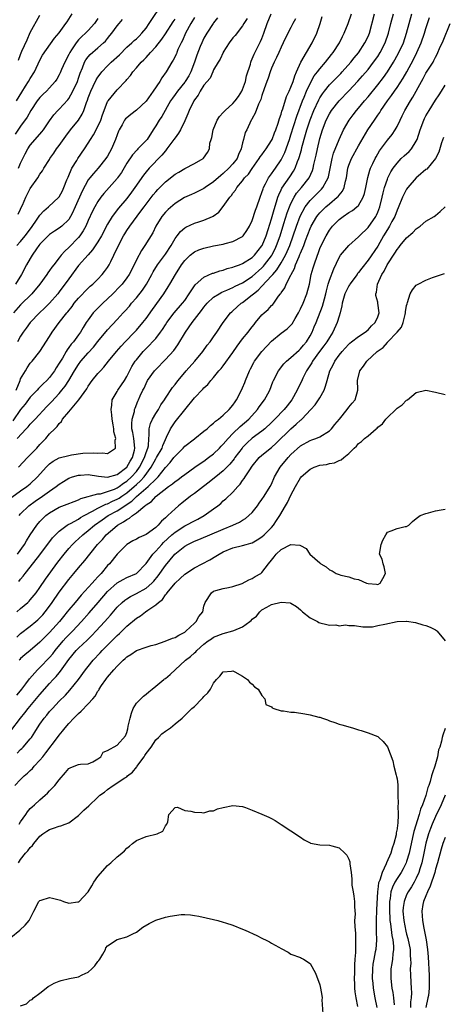
# Model space of a CAD drawing. Units: inches. Extents: x 2607000 to 2610000, y 1509000 to 1512000.
# Drawn here: x 2608459 to 2608547, y 1509530 to 1509734 of the extents above; entities that cross this region are included whole.
import ezdxf

# ---------------------------------------------------------------- set-up
doc = ezdxf.new("R2010")
doc.units = ezdxf.units.IN
doc.header["$MEASUREMENT"] = 0
doc.layers.add('LD26071509_2ft', color=120, linetype='Continuous')

msp = doc.modelspace()

# ---------------------------------------------------------------- linework, layer by layer
at = {"layer": 'LD26071509_2ft'}
for points, elevation in [([(2608458.51, 1509693.49), (2608459, 1509694.54), (2608459.13, 1509694.87), (2608459.37, 1509695.37), (2608460.07, 1509697), (2608461, 1509698.8), (2608462.54, 1509701), (2608463, 1509701.75), (2608463.53, 1509702.47), (2608463.82, 1509703), (2608465, 1509704.85), (2608465.08, 1509705), (2608465.87, 1509706.13), (2608466.44, 1509707), (2608467, 1509707.72), (2608468.36, 1509709.64), (2608469.36, 1509711), (2608471, 1509713), (2608471.78, 1509714.22), (2608472.13, 1509715), (2608472.63, 1509716.63), (2608472.85, 1509717.15), (2608473, 1509717.61), (2608473.52, 1509719), (2608474.04, 1509720.04), (2608474.66, 1509721.34), (2608475, 1509721.91), (2608475.46, 1509722.54), (2608475.83, 1509723), (2608477, 1509724.23), (2608477.78, 1509725), (2608479.46, 1509726.54), (2608481, 1509728.12), (2608482.03, 1509729), (2608482.53, 1509729.47), (2608483, 1509729.86), (2608483.58, 1509730.42), (2608484.15, 1509731), (2608485, 1509732.06), (2608485.66, 1509733), (2608488.58, 1509737.42)], 8016), ([(2608457.2, 1509634.8), (2608459, 1509636.12), (2608460.32, 1509637), (2608461, 1509637.56), (2608462.53, 1509639), (2608464.29, 1509641), (2608464.64, 1509641.36), (2608465, 1509641.7), (2608465.74, 1509642.26), (2608467, 1509642.95), (2608469, 1509643.47), (2608469.57, 1509643.57), (2608471.92, 1509643.92), (2608474.02, 1509644.02), (2608475, 1509643.9), (2608476, 1509644), (2608477, 1509643.84), (2608478.65, 1509645), (2608478.61, 1509646.61), (2608478.75, 1509647), (2608478.33, 1509648.33), (2608478.32, 1509649), (2608478.2, 1509649.8), (2608477.95, 1509651), (2608477.88, 1509651.88), (2608477.73, 1509653), (2608477.89, 1509653.89), (2608477.98, 1509655), (2608479, 1509656.71), (2608479.16, 1509657), (2608479.93, 1509658.07), (2608480.51, 1509659), (2608481, 1509659.84), (2608482.07, 1509661.93), (2608482.77, 1509663), (2608483, 1509663.31), (2608484.38, 1509665), (2608485, 1509665.64), (2608485.69, 1509666.31), (2608486.34, 1509667), (2608487, 1509667.74), (2608487.99, 1509669), (2608488.41, 1509669.59), (2608489, 1509670.56), (2608489.29, 1509671), (2608490.8, 1509673), (2608492.57, 1509675), (2608493, 1509675.59), (2608493.95, 1509677), (2608495.15, 1509678.85), (2608497, 1509680.44), (2608498.78, 1509681.22), (2608499, 1509681.28), (2608500.27, 1509681.73), (2608501, 1509681.89), (2608501.81, 1509682.19), (2608503, 1509682.49), (2608503.35, 1509682.65), (2608504.34, 1509683), (2608505, 1509683.26), (2608507, 1509684.51), (2608507.5, 1509685), (2608509, 1509686.89), (2608509.06, 1509687), (2608509.86, 1509689), (2608510.3, 1509690.3), (2608511, 1509692.55), (2608511.52, 1509694.48), (2608512.06, 1509696.06), (2608512.33, 1509697), (2608512.5, 1509697.5), (2608513, 1509698.5), (2608513.15, 1509698.85), (2608514.77, 1509701.23), (2608515.57, 1509702.43), (2608515.86, 1509703), (2608516.38, 1509704.38), (2608516.65, 1509705), (2608516.74, 1509705.26), (2608517.19, 1509706.81), (2608517.3, 1509707.3), (2608518.04, 1509710.04), (2608518.32, 1509711), (2608518.97, 1509713.03), (2608519.76, 1509715), (2608520.78, 1509717.22), (2608521, 1509717.6), (2608521.54, 1509718.46), (2608521.95, 1509719), (2608523, 1509720.3), (2608525.33, 1509722.67), (2608525.64, 1509723), (2608527.41, 1509725), (2608528.11, 1509725.89), (2608529, 1509726.96), (2608530.36, 1509729), (2608531, 1509730.34), (2608531.27, 1509731), (2608532.35, 1509735)], 7998), ([(2608499.82, 1509734.18), (2608499, 1509733.19), (2608498.87, 1509733), (2608497.58, 1509731), (2608497.36, 1509730.64), (2608497, 1509729.99), (2608496.52, 1509729), (2608496.23, 1509728.23), (2608495.51, 1509726.49), (2608495.06, 1509725), (2608494.29, 1509723), (2608493.83, 1509722.17), (2608493.12, 1509721), (2608493, 1509720.83), (2608491.49, 1509719), (2608491, 1509718.29), (2608490.45, 1509717.55), (2608490.09, 1509717), (2608488.23, 1509713.77), (2608487.72, 1509713), (2608487, 1509711.78), (2608486.48, 1509711), (2608485.21, 1509709), (2608485, 1509708.74), (2608483.31, 1509707), (2608483.14, 1509706.86), (2608482.18, 1509705.82), (2608481, 1509704.04), (2608479.88, 1509702.12), (2608479.11, 1509701), (2608479, 1509700.85), (2608476.23, 1509697.77), (2608475.65, 1509697), (2608475, 1509696.09), (2608474.35, 1509695), (2608473.89, 1509694.11), (2608473, 1509692.19), (2608472.49, 1509691), (2608471.98, 1509690.02), (2608471.28, 1509689), (2608471, 1509688.65), (2608469, 1509686.59), (2608468.15, 1509685.85), (2608467.42, 1509685), (2608467, 1509684.44), (2608465.88, 1509683), (2608465.49, 1509682.51), (2608465, 1509681.79), (2608464.66, 1509681.34), (2608464.44, 1509681), (2608463.01, 1509679), (2608461.31, 1509677), (2608459, 1509674.67), (2608457.49, 1509673)], 8010), ([(2608495, 1509734.3), (2608494.26, 1509733), (2608493.18, 1509731), (2608492.52, 1509729.48), (2608492.26, 1509729), (2608491.6, 1509727.6), (2608491.36, 1509727), (2608491.27, 1509726.73), (2608490.61, 1509725.39), (2608490.33, 1509725), (2608489.13, 1509723), (2608488.25, 1509721.75), (2608487.86, 1509721), (2608486.5, 1509719), (2608485, 1509716.92), (2608483, 1509715.05), (2608481.82, 1509714.18), (2608481, 1509713.49), (2608480.74, 1509713.26), (2608480.56, 1509713), (2608480.04, 1509712.04), (2608479.42, 1509711), (2608479.29, 1509710.71), (2608479, 1509709.93), (2608478.68, 1509709), (2608477.8, 1509707), (2608477, 1509705.54), (2608476.67, 1509705), (2608475.08, 1509703), (2608474.08, 1509701.92), (2608473.31, 1509701), (2608473, 1509700.58), (2608471.73, 1509698.27), (2608470.31, 1509695), (2608469.66, 1509693.66), (2608469.36, 1509693), (2608469, 1509692.39), (2608467.55, 1509691), (2608467, 1509690.57), (2608466.04, 1509689.96), (2608465, 1509689.27), (2608463, 1509687.27), (2608462.79, 1509687), (2608462.31, 1509686.31), (2608461.42, 1509685), (2608461, 1509684.3), (2608460.25, 1509683), (2608459.19, 1509681), (2608457.96, 1509679)], 8012), ([(2608458.07, 1509657), (2608458.88, 1509659), (2608459, 1509659.35), (2608460, 1509661), (2608460.37, 1509661.63), (2608461, 1509662.57), (2608461.37, 1509663), (2608462.99, 1509665.01), (2608465, 1509668.12), (2608465.53, 1509669), (2608466.99, 1509671), (2608468.57, 1509673), (2608468.77, 1509673.23), (2608469.65, 1509674.35), (2608470.13, 1509675), (2608471, 1509676.08), (2608473, 1509678.14), (2608473.44, 1509678.56), (2608473.94, 1509679), (2608475, 1509680.04), (2608475.9, 1509681), (2608476.4, 1509681.6), (2608477, 1509682.42), (2608477.36, 1509683), (2608477.69, 1509683.69), (2608478.35, 1509685), (2608479.28, 1509687), (2608480.33, 1509689), (2608480.58, 1509689.42), (2608481, 1509690.07), (2608481.63, 1509691), (2608483.92, 1509694.08), (2608484.57, 1509695), (2608486.5, 1509697.5), (2608487, 1509698.11), (2608487.42, 1509698.58), (2608489, 1509700.19), (2608491, 1509701.77), (2608491.78, 1509702.22), (2608493, 1509702.96), (2608495, 1509704), (2608496.84, 1509705), (2608496.93, 1509705.07), (2608497.72, 1509706.28), (2608498.12, 1509707), (2608498.24, 1509708.24), (2608498.46, 1509709), (2608498.6, 1509709.4), (2608498.88, 1509711), (2608499.75, 1509713), (2608500.23, 1509713.77), (2608501, 1509714.55), (2608501.38, 1509715), (2608503, 1509716.44), (2608503.48, 1509717), (2608504.14, 1509717.86), (2608504.85, 1509719), (2608505, 1509719.34), (2608505.59, 1509721), (2608505.84, 1509722.16), (2608506.62, 1509724.62), (2608506.7, 1509725), (2608506.76, 1509725.24), (2608507, 1509725.69), (2608507.37, 1509726.63), (2608508.73, 1509729.27), (2608509, 1509729.93), (2608509.4, 1509731), (2608510.07, 1509733), (2608510.93, 1509735)], 8006), ([(2608458.13, 1509717), (2608459.22, 1509718.78), (2608460.03, 1509720.03), (2608460.64, 1509721), (2608461, 1509721.65), (2608461.86, 1509723), (2608463, 1509725.4), (2608463.55, 1509726.45), (2608466.04, 1509729.96), (2608467, 1509731.07), (2608468.38, 1509733), (2608468.62, 1509733.38), (2608469.7, 1509735)], 8022), ([(2608458.26, 1509647), (2608460.13, 1509649), (2608460.58, 1509649.42), (2608461, 1509649.92), (2608461.53, 1509650.47), (2608461.99, 1509651), (2608464.41, 1509653.59), (2608465.42, 1509654.58), (2608467, 1509656.31), (2608467.57, 1509657), (2608468.21, 1509657.79), (2608468.99, 1509659), (2608470.18, 1509661), (2608471, 1509662.32), (2608471.49, 1509663), (2608473, 1509664.76), (2608474.07, 1509665.93), (2608475, 1509667.09), (2608477, 1509669.51), (2608479, 1509671.65), (2608480.23, 1509673), (2608480.61, 1509673.39), (2608481.56, 1509674.44), (2608482.01, 1509675), (2608483, 1509676.14), (2608484.25, 1509677.75), (2608485.09, 1509679), (2608486.21, 1509681), (2608486.48, 1509681.52), (2608487.38, 1509683), (2608489, 1509685.22), (2608490.17, 1509687), (2608491, 1509688.41), (2608491.46, 1509689), (2608492.11, 1509689.89), (2608493, 1509690.62), (2608493.23, 1509690.77), (2608495, 1509691.59), (2608495.91, 1509691.91), (2608497, 1509692.25), (2608498.76, 1509693), (2608498.92, 1509693.08), (2608500.07, 1509693.93), (2608501, 1509695.06), (2608502.35, 1509697), (2608502.67, 1509697.33), (2608503, 1509697.84), (2608503.51, 1509698.49), (2608503.8, 1509699), (2608505, 1509700.4), (2608505.42, 1509701), (2608506.19, 1509701.81), (2608507, 1509702.99), (2608508.45, 1509705), (2608508.65, 1509705.35), (2608509, 1509705.81), (2608509.49, 1509706.51), (2608509.85, 1509707), (2608511, 1509708.79), (2608511.1, 1509709), (2608511.62, 1509710.38), (2608511.87, 1509711), (2608512.37, 1509712.37), (2608512.65, 1509713.35), (2608513, 1509714.25), (2608513.16, 1509714.84), (2608513.34, 1509715.34), (2608514.11, 1509717.89), (2608514.64, 1509719), (2608515, 1509719.79), (2608515.47, 1509721), (2608515.81, 1509722.19), (2608516.19, 1509723), (2608517.07, 1509725), (2608518.21, 1509727), (2608519.43, 1509729), (2608520.4, 1509731), (2608521.09, 1509733), (2608521.51, 1509734.49)], 8002), ([(2608458.35, 1509623), (2608459.78, 1509625), (2608460.23, 1509625.77), (2608461, 1509627.01), (2608462.34, 1509629), (2608463, 1509629.78), (2608463.59, 1509630.41), (2608464.24, 1509631), (2608465, 1509631.58), (2608467, 1509632.72), (2608468.66, 1509633.34), (2608470.08, 1509633.92), (2608471, 1509634.23), (2608471.5, 1509634.5), (2608475, 1509635.48), (2608475.52, 1509635.52), (2608477, 1509635.95), (2608478.48, 1509636.48), (2608479, 1509636.71), (2608479.43, 1509637), (2608480.31, 1509637.69), (2608481, 1509638.12), (2608481.97, 1509639), (2608483, 1509640.16), (2608483.63, 1509641), (2608484.66, 1509643), (2608485, 1509644.06), (2608485.36, 1509645), (2608485.47, 1509645.47), (2608485.58, 1509647), (2608485.67, 1509647.67), (2608485.64, 1509649), (2608485.94, 1509650.06), (2608486.33, 1509651), (2608487, 1509652.16), (2608487.55, 1509653), (2608488.07, 1509653.93), (2608488.8, 1509655), (2608489, 1509655.34), (2608490.48, 1509657.52), (2608491, 1509658.16), (2608491.35, 1509658.65), (2608491.63, 1509659), (2608493.34, 1509661), (2608495.12, 1509663), (2608496.73, 1509665), (2608497.67, 1509666.33), (2608498.27, 1509667), (2608499, 1509668.03), (2608499.65, 1509669), (2608500.94, 1509671), (2608502.49, 1509673), (2608502.75, 1509673.25), (2608503, 1509673.44), (2608504.72, 1509675), (2608505, 1509675.18), (2608507, 1509676.75), (2608507.27, 1509677), (2608508.24, 1509677.76), (2608509, 1509678.53), (2608511, 1509680.69), (2608511.26, 1509681), (2608512.08, 1509681.92), (2608513, 1509683.38), (2608513.91, 1509685), (2608514.26, 1509685.74), (2608514.77, 1509687), (2608515.49, 1509689), (2608516.17, 1509691), (2608516.93, 1509693.07), (2608517.98, 1509695), (2608519, 1509696.3), (2608521, 1509698.31), (2608521.36, 1509698.64), (2608521.66, 1509699), (2608522.37, 1509700.37), (2608522.74, 1509701), (2608522.8, 1509701.2), (2608523.56, 1509705), (2608523.86, 1509706.14), (2608525, 1509709), (2608525.91, 1509711), (2608527.09, 1509713), (2608527.9, 1509714.1), (2608528.61, 1509715), (2608529, 1509715.45), (2608530.27, 1509717), (2608531, 1509717.84), (2608533, 1509720.29), (2608534.18, 1509721.82), (2608535, 1509723), (2608536.25, 1509725), (2608536.53, 1509725.47), (2608537.37, 1509727), (2608538.31, 1509729), (2608538.99, 1509731), (2608539.51, 1509733), (2608540.05, 1509735)], 7994), ([(2608458.54, 1509641), (2608460.42, 1509643), (2608462.33, 1509645), (2608463, 1509645.75), (2608464.25, 1509647), (2608465, 1509647.91), (2608466.08, 1509649), (2608466.57, 1509649.43), (2608467, 1509650.11), (2608467.48, 1509650.52), (2608467.7, 1509651), (2608469, 1509652.49), (2608471.03, 1509654.97), (2608472.7, 1509657.3), (2608473, 1509657.82), (2608473.86, 1509659), (2608475, 1509660.46), (2608475.52, 1509661), (2608476.27, 1509661.73), (2608477.24, 1509663), (2608478.86, 1509665), (2608479.86, 1509666.14), (2608480.65, 1509667), (2608482.6, 1509669), (2608483, 1509669.44), (2608484.36, 1509671), (2608485, 1509671.83), (2608486.3, 1509673.7), (2608488.69, 1509677), (2608489.59, 1509678.41), (2608489.94, 1509679), (2608491.07, 1509681), (2608492.37, 1509683), (2608493, 1509683.89), (2608494.15, 1509685), (2608495, 1509685.7), (2608495.9, 1509686.1), (2608497, 1509686.47), (2608499, 1509686.9), (2608501, 1509687.28), (2608501.41, 1509687.41), (2608503, 1509687.83), (2608505, 1509688.89), (2608505.1, 1509689), (2608505.89, 1509690.11), (2608506.41, 1509691), (2608507, 1509692.2), (2608507.69, 1509694.31), (2608507.94, 1509695), (2608508.62, 1509697), (2608509, 1509697.96), (2608509.24, 1509698.76), (2608509.34, 1509699), (2608509.77, 1509699.77), (2608510.4, 1509701), (2608511, 1509701.83), (2608511.47, 1509702.53), (2608511.83, 1509703), (2608513, 1509704.78), (2608513.12, 1509705), (2608513.72, 1509706.28), (2608514.7, 1509709), (2608515, 1509709.91), (2608516.22, 1509713.78), (2608517.41, 1509717), (2608517.73, 1509717.73), (2608518.25, 1509719), (2608519, 1509720.58), (2608519.86, 1509722.14), (2608520.53, 1509723), (2608521, 1509723.65), (2608522.2, 1509725), (2608523.42, 1509726.58), (2608523.77, 1509727), (2608525.06, 1509729), (2608525.69, 1509730.31), (2608526.07, 1509731), (2608526.88, 1509733), (2608527.59, 1509735)], 8000), ([(2608458.55, 1509725.45), (2608459, 1509726.62), (2608459.27, 1509727.27), (2608460.37, 1509729.63), (2608461, 1509731.13), (2608463, 1509734.78)], 8024), ([(2608458.66, 1509617.34), (2608459, 1509617.79), (2608459.55, 1509618.45), (2608459.96, 1509619), (2608461, 1509620.3), (2608463, 1509622.86), (2608465.63, 1509626.37), (2608466.23, 1509627), (2608467, 1509627.76), (2608468.68, 1509629), (2608468.87, 1509629.13), (2608469.35, 1509629.35), (2608471, 1509630.27), (2608471.43, 1509630.57), (2608472.2, 1509631), (2608473.89, 1509631.89), (2608475, 1509632.53), (2608476.64, 1509633.36), (2608477, 1509633.46), (2608478.03, 1509633.97), (2608479, 1509634.38), (2608479.39, 1509634.61), (2608479.94, 1509635), (2608481, 1509635.72), (2608482.5, 1509637), (2608483, 1509637.45), (2608483.83, 1509638.17), (2608484.6, 1509639), (2608486.04, 1509641), (2608487, 1509642.75), (2608487.17, 1509643), (2608488.31, 1509645), (2608488.45, 1509645.55), (2608489, 1509646.78), (2608489.26, 1509647.26), (2608490.06, 1509649), (2608491, 1509650.41), (2608495, 1509655.4), (2608496.78, 1509657.22), (2608497, 1509657.49), (2608497.8, 1509658.2), (2608498.44, 1509659), (2608499, 1509659.65), (2608500.08, 1509661), (2608500.53, 1509661.47), (2608501, 1509662.06), (2608503, 1509664.77), (2608503.89, 1509666.11), (2608505, 1509667.61), (2608506.15, 1509669), (2608506.5, 1509669.5), (2608507, 1509670.13), (2608507.37, 1509670.63), (2608507.7, 1509671), (2608509, 1509672.6), (2608509.44, 1509673), (2608510.3, 1509673.7), (2608511, 1509674.52), (2608511.25, 1509674.75), (2608511.48, 1509675), (2608512.46, 1509676.46), (2608512.87, 1509677), (2608512.94, 1509677.06), (2608513, 1509677.19), (2608513.76, 1509678.24), (2608514.04, 1509679), (2608515, 1509680.85), (2608515.06, 1509681), (2608515.77, 1509682.23), (2608515.99, 1509683), (2608516.69, 1509684.69), (2608516.89, 1509685.11), (2608517, 1509685.41), (2608517.67, 1509687), (2608518.04, 1509688.04), (2608519, 1509690.52), (2608519.22, 1509691), (2608520.39, 1509693), (2608520.64, 1509693.36), (2608521, 1509693.76), (2608521.61, 1509694.39), (2608522.26, 1509695), (2608523, 1509695.65), (2608524.63, 1509697), (2608524.82, 1509697.18), (2608525, 1509697.45), (2608525.72, 1509698.28), (2608526.08, 1509699), (2608526.33, 1509700.33), (2608526.52, 1509701), (2608526.79, 1509703), (2608527, 1509703.63), (2608527.55, 1509705), (2608529, 1509707.63), (2608530.98, 1509711), (2608532.3, 1509713), (2608532.6, 1509713.4), (2608533, 1509714.01), (2608533.41, 1509714.59), (2608533.64, 1509715), (2608535.02, 1509717), (2608535.88, 1509718.12), (2608536.46, 1509719), (2608537, 1509719.76), (2608538.29, 1509721.71), (2608539.02, 1509722.98), (2608540.41, 1509725.59), (2608541.11, 1509727), (2608541.99, 1509729), (2608542.7, 1509731), (2608543, 1509731.97), (2608543.35, 1509733), (2608543.71, 1509734.29)], 7992), ([(2608458.71, 1509631), (2608459, 1509631.32), (2608460.7, 1509633), (2608462.04, 1509633.96), (2608463.56, 1509635), (2608465, 1509636.07), (2608466.36, 1509637), (2608467, 1509637.53), (2608467.91, 1509638.09), (2608469, 1509638.73), (2608469.73, 1509639), (2608471, 1509639.37), (2608471.38, 1509639.37), (2608473, 1509639.49), (2608475.16, 1509639.16), (2608477, 1509638.94), (2608479, 1509639.5), (2608481.01, 1509641), (2608481.72, 1509642.28), (2608482.17, 1509643), (2608482.57, 1509644.57), (2608482.66, 1509645), (2608482.44, 1509647), (2608482.25, 1509648.25), (2608482.08, 1509649), (2608482.02, 1509649.98), (2608482.12, 1509651), (2608482.57, 1509652.57), (2608482.62, 1509653), (2608482.71, 1509653.29), (2608483.3, 1509654.7), (2608483.46, 1509655), (2608483.8, 1509655.8), (2608484.35, 1509657), (2608484.57, 1509657.43), (2608485, 1509658.4), (2608485.32, 1509659), (2608486.74, 1509661), (2608487, 1509661.3), (2608489, 1509663.34), (2608490.77, 1509665.23), (2608491.61, 1509666.39), (2608493.14, 1509669), (2608494.52, 1509671), (2608496.49, 1509673.51), (2608497, 1509674.23), (2608497.68, 1509675), (2608499, 1509676.25), (2608500.15, 1509677), (2608500.7, 1509677.3), (2608501.71, 1509677.71), (2608503, 1509678.29), (2608503.45, 1509678.55), (2608505, 1509679.27), (2608507, 1509680.58), (2608509, 1509682.36), (2608509.31, 1509682.69), (2608509.57, 1509683), (2608511, 1509684.88), (2608511.08, 1509685), (2608511.72, 1509686.28), (2608512.05, 1509687), (2608512.77, 1509689), (2608513.58, 1509691.58), (2608514.24, 1509693.76), (2608514.69, 1509695), (2608515, 1509695.71), (2608515.68, 1509697), (2608516.19, 1509697.81), (2608517.21, 1509699), (2608518.79, 1509701), (2608519.47, 1509702.53), (2608519.61, 1509703), (2608519.77, 1509703.76), (2608520.25, 1509705.75), (2608520.5, 1509707), (2608521, 1509709.15), (2608521.56, 1509711), (2608522.34, 1509713), (2608523, 1509714.32), (2608523.43, 1509715), (2608524.98, 1509717.02), (2608527, 1509719.07), (2608528.91, 1509721.09), (2608529.86, 1509722.14), (2608531, 1509723.49), (2608532.16, 1509725), (2608533, 1509726.2), (2608533.51, 1509727), (2608534.57, 1509729), (2608535.27, 1509731), (2608535.73, 1509733), (2608536.25, 1509735)], 7996), ([(2608515.98, 1509734.02), (2608515.42, 1509733), (2608515, 1509732.19), (2608513.92, 1509730.08), (2608513.44, 1509729), (2608513, 1509728.13), (2608512.5, 1509727), (2608512.06, 1509725.94), (2608511.55, 1509725), (2608511, 1509723.75), (2608510.7, 1509723), (2608510.29, 1509721.71), (2608510.01, 1509721), (2608509.47, 1509719.47), (2608509, 1509718.1), (2608508.75, 1509717.25), (2608508.3, 1509716.3), (2608507.59, 1509714.41), (2608507, 1509713.34), (2608506.89, 1509713.11), (2608506.8, 1509713), (2608505.85, 1509711), (2608505.56, 1509710.44), (2608505.22, 1509709), (2608505, 1509708.25), (2608504.71, 1509707), (2608504.16, 1509705.84), (2608503.86, 1509705), (2608503, 1509703.9), (2608502.17, 1509703), (2608501, 1509701.93), (2608500.47, 1509701.53), (2608499, 1509700.2), (2608497.27, 1509699), (2608497, 1509698.79), (2608495, 1509697.82), (2608494.41, 1509697.59), (2608492.95, 1509696.95), (2608491, 1509695.72), (2608489.55, 1509694.45), (2608489, 1509693.91), (2608488.26, 1509693), (2608487.05, 1509691), (2608486.38, 1509689.62), (2608484.71, 1509687), (2608484.02, 1509685.98), (2608483, 1509684), (2608482.52, 1509683), (2608481.47, 1509681), (2608481, 1509680.32), (2608480.01, 1509679), (2608479.54, 1509678.46), (2608478.11, 1509677), (2608477, 1509675.91), (2608476.03, 1509675), (2608474.5, 1509673.5), (2608474.05, 1509673), (2608473, 1509671.59), (2608472.6, 1509671), (2608471.98, 1509670.02), (2608471.38, 1509669), (2608471, 1509668.46), (2608469.93, 1509667), (2608469.48, 1509666.52), (2608469, 1509665.81), (2608468.64, 1509665.36), (2608468.45, 1509665), (2608467.65, 1509663.66), (2608467.24, 1509663), (2608467, 1509662.58), (2608466.37, 1509661.63), (2608466, 1509661), (2608465, 1509659.64), (2608464.42, 1509659), (2608463.69, 1509658.31), (2608463, 1509657.6), (2608462.68, 1509657.32), (2608462.4, 1509657), (2608461, 1509655.55), (2608459.91, 1509654.09), (2608459, 1509652.98), (2608457.36, 1509650.64)], 8004), ([(2608475, 1509734.08), (2608474.33, 1509733), (2608473, 1509731.54), (2608472.46, 1509731), (2608471.69, 1509730.31), (2608471, 1509729.62), (2608470.48, 1509729), (2608469.57, 1509727.57), (2608469.19, 1509727), (2608469, 1509726.6), (2608468.17, 1509725), (2608467.5, 1509723.5), (2608467.21, 1509722.79), (2608467, 1509722.38), (2608466.51, 1509721.49), (2608466.17, 1509721), (2608465, 1509719.68), (2608464.37, 1509719), (2608463.66, 1509718.34), (2608463, 1509717.69), (2608462.45, 1509717), (2608461.14, 1509715), (2608460.38, 1509713.62), (2608459, 1509711.72), (2608457.89, 1509710.11)], 8020), ([(2608458.2, 1509611), (2608459, 1509611.71), (2608460.5, 1509613), (2608460.76, 1509613.24), (2608461, 1509613.49), (2608462.2, 1509615), (2608463, 1509616.08), (2608464.19, 1509617.81), (2608466.68, 1509621.32), (2608468, 1509623), (2608469, 1509624.14), (2608469.78, 1509625), (2608470.39, 1509625.61), (2608471, 1509626.15), (2608471.87, 1509627), (2608473, 1509627.89), (2608474.32, 1509629), (2608475.88, 1509630.12), (2608477.17, 1509631), (2608479, 1509632), (2608482.04, 1509633.96), (2608483, 1509634.95), (2608485.44, 1509637), (2608487, 1509638.54), (2608487.26, 1509638.74), (2608487.48, 1509639), (2608489, 1509640.98), (2608489.99, 1509642.01), (2608490.78, 1509643), (2608491, 1509643.31), (2608492.69, 1509645), (2608493, 1509645.36), (2608495, 1509646.91), (2608495.13, 1509647), (2608497, 1509648.47), (2608497.64, 1509649), (2608498.32, 1509649.68), (2608499, 1509650.15), (2608499.4, 1509650.6), (2608500.01, 1509651), (2608501, 1509651.81), (2608502.24, 1509653), (2608503, 1509653.9), (2608503.43, 1509654.57), (2608503.74, 1509655), (2608504.79, 1509657), (2608505, 1509657.47), (2608505.45, 1509658.55), (2608505.61, 1509659), (2608506.43, 1509661), (2608506.61, 1509661.39), (2608507.3, 1509662.7), (2608507.49, 1509663), (2608508.99, 1509665), (2608511, 1509667.16), (2608513, 1509668.83), (2608514.26, 1509669.74), (2608515, 1509670.47), (2608515.25, 1509670.75), (2608515.88, 1509671.88), (2608516.58, 1509673), (2608517, 1509673.83), (2608517.53, 1509675), (2608518.3, 1509677), (2608518.83, 1509679), (2608519.24, 1509681), (2608519.61, 1509682.39), (2608519.8, 1509683), (2608520.5, 1509685), (2608520.65, 1509685.35), (2608521, 1509686.34), (2608521.28, 1509687), (2608522.29, 1509689), (2608523, 1509690.18), (2608523.65, 1509691), (2608525, 1509692.35), (2608525.81, 1509693), (2608527, 1509693.8), (2608527.77, 1509694.23), (2608528.7, 1509695), (2608529, 1509695.31), (2608530.01, 1509697), (2608530.26, 1509697.74), (2608530.55, 1509699), (2608530.94, 1509701.06), (2608531.37, 1509702.63), (2608531.51, 1509703), (2608532, 1509704), (2608532.46, 1509705), (2608532.65, 1509705.35), (2608533.4, 1509706.6), (2608535, 1509708.83), (2608535.97, 1509710.03), (2608536.62, 1509711), (2608537, 1509711.69), (2608537.63, 1509713), (2608538.1, 1509713.9), (2608538.62, 1509715), (2608539.79, 1509717), (2608540.28, 1509717.72), (2608542.08, 1509721), (2608542.41, 1509721.59), (2608543, 1509722.72), (2608544.46, 1509725), (2608544.66, 1509725.34), (2608545, 1509726.07), (2608545.33, 1509726.67), (2608545.49, 1509727), (2608545.83, 1509727.83), (2608546.54, 1509729.46), (2608548, 1509733)], 7990), ([(2608458.23, 1509687), (2608459, 1509687.85), (2608459.91, 1509689), (2608461.26, 1509690.74), (2608462.43, 1509692.43), (2608463, 1509693.3), (2608463.8, 1509694.2), (2608464.76, 1509695), (2608466.92, 1509697), (2608467, 1509697.1), (2608467.65, 1509698.36), (2608467.94, 1509699), (2608468.61, 1509700.61), (2608468.82, 1509701.18), (2608469.61, 1509703), (2608470.62, 1509704.62), (2608470.83, 1509705), (2608472.25, 1509707), (2608473, 1509708.21), (2608473.45, 1509709), (2608474.07, 1509709.93), (2608475, 1509711.68), (2608475.6, 1509713), (2608475.95, 1509714.05), (2608476.29, 1509715), (2608477, 1509716.82), (2608477.11, 1509717), (2608479, 1509719.25), (2608480.84, 1509721.17), (2608481, 1509721.4), (2608481.76, 1509722.24), (2608482.26, 1509723), (2608483, 1509723.81), (2608483.99, 1509725), (2608484.53, 1509725.47), (2608485, 1509725.95), (2608485.92, 1509727), (2608487, 1509728.18), (2608488.24, 1509729.76), (2608489, 1509730.86), (2608490.62, 1509733.38), (2608491, 1509733.89)], 8014), ([(2608505.96, 1509734.04), (2608505.26, 1509733), (2608505, 1509732.56), (2608503.44, 1509730.56), (2608503, 1509730.04), (2608502.19, 1509729), (2608501, 1509727.11), (2608500.94, 1509727), (2608500.38, 1509725.62), (2608499.95, 1509725), (2608499, 1509723.4), (2608498.81, 1509723), (2608498.3, 1509721.7), (2608497, 1509720.24), (2608496.24, 1509719), (2608495.82, 1509718.18), (2608495, 1509717.21), (2608494.87, 1509717), (2608493.92, 1509715), (2608493.68, 1509714.32), (2608493, 1509712.85), (2608492.14, 1509711), (2608491.74, 1509710.26), (2608491, 1509709.33), (2608490.78, 1509709), (2608489.3, 1509707), (2608489.17, 1509706.83), (2608489, 1509706.65), (2608488.29, 1509705.71), (2608485.63, 1509703), (2608485, 1509702.28), (2608484.43, 1509701.57), (2608482.68, 1509699), (2608481.96, 1509698.03), (2608481, 1509696.76), (2608479.29, 1509694.71), (2608478, 1509693), (2608477, 1509691.4), (2608475.73, 1509689), (2608475, 1509687.73), (2608473.92, 1509686.08), (2608473, 1509685.08), (2608471, 1509682.82), (2608469, 1509680.11), (2608467, 1509677.35), (2608466.73, 1509677), (2608465, 1509675.01), (2608463.98, 1509674.02), (2608462.89, 1509673), (2608461, 1509671), (2608460.16, 1509669.84), (2608459.53, 1509669), (2608459, 1509668.21), (2608458.32, 1509667)], 8008), ([(2608458.59, 1509703), (2608459, 1509704.03), (2608459.47, 1509705), (2608459.97, 1509706.03), (2608460.49, 1509707), (2608461, 1509707.79), (2608463, 1509710.11), (2608463.42, 1509710.58), (2608463.75, 1509711), (2608465, 1509712.86), (2608465.9, 1509714.1), (2608466.71, 1509715), (2608467, 1509715.28), (2608468.78, 1509717.22), (2608469, 1509717.5), (2608469.85, 1509719), (2608470.76, 1509721), (2608471, 1509721.7), (2608471.32, 1509722.69), (2608471.81, 1509723.81), (2608472.27, 1509725), (2608472.52, 1509725.48), (2608473, 1509726.13), (2608473.39, 1509726.61), (2608475, 1509727.97), (2608476.18, 1509729), (2608476.61, 1509729.39), (2608477, 1509729.89), (2608477.5, 1509730.5), (2608477.88, 1509731), (2608479, 1509732.56), (2608479.4, 1509733), (2608480.14, 1509733.86)], 8018), ([(2608458.2, 1509605.8), (2608459, 1509606.55), (2608461, 1509608.06), (2608462.14, 1509609), (2608462.6, 1509609.4), (2608463, 1509609.78), (2608463.58, 1509610.42), (2608464.08, 1509611), (2608465, 1509612.24), (2608465.55, 1509613), (2608467, 1509615.09), (2608469, 1509617.76), (2608470.05, 1509619), (2608471, 1509620.15), (2608472.33, 1509621.67), (2608473.34, 1509623), (2608474.91, 1509625), (2608475.94, 1509626.06), (2608476.75, 1509627), (2608478.54, 1509628.54), (2608479.1, 1509629), (2608480.33, 1509629.67), (2608481, 1509630.2), (2608481.56, 1509630.44), (2608482.2, 1509631), (2608483, 1509631.54), (2608484.75, 1509633), (2608484.9, 1509633.1), (2608485, 1509633.21), (2608486.1, 1509633.9), (2608487, 1509634.94), (2608487.06, 1509635), (2608489.65, 1509637), (2608490.45, 1509637.55), (2608491, 1509638.07), (2608491.56, 1509638.43), (2608492.32, 1509639), (2608493, 1509639.53), (2608495.09, 1509641), (2608496.2, 1509641.8), (2608497, 1509642.29), (2608497.95, 1509643), (2608499, 1509643.81), (2608500.21, 1509645), (2608500.59, 1509645.41), (2608501, 1509645.8), (2608502.03, 1509647), (2608503, 1509647.99), (2608504.52, 1509649.48), (2608506.26, 1509651), (2608508.1, 1509653), (2608508.46, 1509653.54), (2608509.54, 1509655), (2608510.21, 1509656.21), (2608510.63, 1509657), (2608511.3, 1509658.7), (2608511.43, 1509659), (2608512.44, 1509661), (2608513.55, 1509662.45), (2608514.07, 1509663), (2608515, 1509663.79), (2608516.69, 1509665.31), (2608517, 1509665.57), (2608517.65, 1509666.35), (2608518.22, 1509667), (2608519, 1509668.25), (2608519.42, 1509669), (2608519.85, 1509670.15), (2608520.23, 1509671), (2608521.56, 1509674.44), (2608521.94, 1509675.94), (2608522.24, 1509677), (2608522.38, 1509677.62), (2608522.76, 1509679), (2608523, 1509679.78), (2608523.88, 1509682.12), (2608525, 1509684.52), (2608525.3, 1509685), (2608527, 1509687), (2608529, 1509688.79), (2608529.2, 1509689), (2608531, 1509690.72), (2608532.58, 1509693), (2608532.74, 1509693.26), (2608533, 1509693.89), (2608533.41, 1509695), (2608533.92, 1509697), (2608534.1, 1509697.9), (2608534.41, 1509699), (2608535, 1509700.76), (2608535.1, 1509701), (2608535.74, 1509702.26), (2608536.2, 1509703), (2608537, 1509704.08), (2608537.89, 1509705), (2608538.45, 1509705.55), (2608539.52, 1509706.48), (2608539.98, 1509707), (2608541, 1509708.61), (2608541.19, 1509709), (2608541.8, 1509711), (2608542.53, 1509713), (2608542.69, 1509713.31), (2608543, 1509713.87), (2608543.69, 1509715), (2608545, 1509717.1), (2608545.75, 1509718.25), (2608546.22, 1509719), (2608547, 1509720.21)], 7988), ([(2608546.63, 1509709.37), (2608546.25, 1509708.25), (2608545.65, 1509706.35), (2608544.99, 1509705.01), (2608543.17, 1509702.83), (2608543, 1509702.72), (2608541.4, 1509701.4), (2608540.94, 1509701), (2608539.24, 1509699), (2608539, 1509698.69), (2608538.4, 1509697.6), (2608538.12, 1509697), (2608537.21, 1509694.79), (2608537, 1509694.34), (2608536.52, 1509693), (2608535.94, 1509691.94), (2608535.45, 1509691), (2608535, 1509690.31), (2608534.22, 1509689), (2608533, 1509686.85), (2608531, 1509683.93), (2608529.68, 1509682.32), (2608529, 1509681.38), (2608528.83, 1509681.17), (2608528.71, 1509681), (2608527.23, 1509679), (2608527.15, 1509678.85), (2608527, 1509678.62), (2608526.19, 1509677), (2608525.61, 1509675), (2608525.54, 1509674.46), (2608525.2, 1509673), (2608525, 1509672.36), (2608524.63, 1509671), (2608523.7, 1509669), (2608523, 1509667.93), (2608522.43, 1509667), (2608521.84, 1509666.16), (2608520.97, 1509665.03), (2608519.48, 1509663), (2608519.33, 1509662.67), (2608518.24, 1509661), (2608517.48, 1509659.48), (2608517.18, 1509658.82), (2608516.52, 1509657.48), (2608516.31, 1509657), (2608515.19, 1509655), (2608514.23, 1509653.77), (2608513.61, 1509653), (2608511.69, 1509651), (2608511, 1509650.31), (2608509.61, 1509649), (2608509, 1509648.5), (2608507, 1509647.05), (2608505.92, 1509646.08), (2608505, 1509645.14), (2608504.88, 1509645), (2608503.41, 1509643), (2608503.25, 1509642.75), (2608502.35, 1509641.65), (2608501, 1509640.3), (2608499.43, 1509639), (2608499.21, 1509638.79), (2608498.09, 1509637.91), (2608496.87, 1509637), (2608495, 1509635.55), (2608494.23, 1509635), (2608492.43, 1509633.57), (2608491.75, 1509633), (2608491, 1509632.4), (2608489.54, 1509631), (2608489, 1509630.53), (2608488.16, 1509629.84), (2608487.47, 1509629), (2608487, 1509628.55), (2608485, 1509627.06), (2608483.54, 1509626.46), (2608483, 1509626.13), (2608482.25, 1509625.75), (2608481, 1509625.01), (2608479, 1509622.98), (2608477.39, 1509621), (2608477, 1509620.61), (2608475.67, 1509619), (2608475.34, 1509618.66), (2608475, 1509618.27), (2608474.38, 1509617.62), (2608473.86, 1509617), (2608471.52, 1509614.48), (2608470.29, 1509613), (2608469, 1509611.42), (2608468.68, 1509611), (2608467.92, 1509610.08), (2608467.04, 1509609), (2608465, 1509606.76), (2608463, 1509604.75), (2608461, 1509603.04), (2608459.88, 1509602.12), (2608459, 1509601.34), (2608458.83, 1509601.17), (2608458.69, 1509601)], 7986), ([(2608458.22, 1509593.78), (2608459, 1509594.67), (2608459.28, 1509595), (2608460.11, 1509596.11), (2608460.86, 1509597.14), (2608462.47, 1509599), (2608463, 1509599.5), (2608465, 1509601.54), (2608465.67, 1509602.33), (2608466.17, 1509603), (2608467.84, 1509605), (2608468.38, 1509605.62), (2608469, 1509606.25), (2608469.76, 1509607), (2608471.64, 1509609), (2608473.2, 1509610.8), (2608475.06, 1509613), (2608477, 1509615.22), (2608479, 1509617.04), (2608480.23, 1509617.77), (2608481, 1509618.15), (2608483, 1509619.01), (2608485, 1509621.05), (2608486.37, 1509623), (2608487, 1509623.62), (2608488.24, 1509625), (2608488.62, 1509625.38), (2608490.37, 1509627), (2608491, 1509627.56), (2608493, 1509628.86), (2608493.29, 1509629), (2608495, 1509629.93), (2608495.73, 1509630.27), (2608497.06, 1509631), (2608499, 1509632.38), (2608499.84, 1509633), (2608500.48, 1509633.52), (2608501, 1509634.02), (2608501.54, 1509634.46), (2608503, 1509635.87), (2608503.98, 1509637), (2608504.5, 1509637.5), (2608505, 1509638.25), (2608505.34, 1509638.66), (2608505.52, 1509639), (2608506.49, 1509640.49), (2608507, 1509641.22), (2608508.45, 1509643), (2608509, 1509643.5), (2608511, 1509645.11), (2608511.99, 1509646.01), (2608515, 1509649), (2608516.07, 1509649.93), (2608517, 1509650.79), (2608517.13, 1509650.87), (2608517.26, 1509651), (2608519.17, 1509653), (2608520.04, 1509653.96), (2608520.76, 1509655), (2608521, 1509655.39), (2608521.89, 1509657), (2608522.2, 1509657.8), (2608522.51, 1509659), (2608523.1, 1509661), (2608523.76, 1509662.24), (2608524.13, 1509663), (2608525, 1509664.26), (2608525.61, 1509665), (2608526.28, 1509665.72), (2608527, 1509666.55), (2608527.24, 1509666.76), (2608527.57, 1509667), (2608529, 1509668.11), (2608530.37, 1509669), (2608531, 1509669.49), (2608531.69, 1509670.31), (2608532.45, 1509671), (2608533, 1509672.17), (2608533.29, 1509673), (2608533.04, 1509675.04), (2608533, 1509675.26), (2608532.62, 1509676.62), (2608532.59, 1509677), (2608532.72, 1509677.28), (2608532.98, 1509679), (2608533.88, 1509681), (2608534.33, 1509681.67), (2608534.96, 1509683), (2608536.58, 1509685.42), (2608537, 1509686.19), (2608537.39, 1509686.61), (2608537.66, 1509687), (2608539, 1509688.58), (2608540.29, 1509689.71), (2608541, 1509690.45), (2608541.77, 1509691), (2608543, 1509692.02), (2608544.72, 1509693), (2608545, 1509693.19), (2608545.97, 1509694.03), (2608547, 1509695.03)], 7984), ([(2608457, 1509586.38), (2608458.99, 1509589), (2608459.89, 1509590.11), (2608460.58, 1509591), (2608463, 1509593.87), (2608465, 1509596.18), (2608465.75, 1509597), (2608466.36, 1509597.64), (2608467, 1509598.4), (2608467.28, 1509598.72), (2608469, 1509601.12), (2608470.49, 1509603), (2608471, 1509603.53), (2608472.81, 1509605.19), (2608473.83, 1509606.17), (2608474.62, 1509607), (2608476.46, 1509609), (2608477, 1509609.64), (2608477.64, 1509610.36), (2608479, 1509611.98), (2608480.05, 1509613), (2608480.57, 1509613.43), (2608481, 1509613.74), (2608481.78, 1509614.22), (2608483, 1509614.8), (2608485, 1509615.91), (2608486.21, 1509617), (2608486.6, 1509617.4), (2608487.51, 1509618.49), (2608489, 1509620.63), (2608490.99, 1509623), (2608493, 1509624.62), (2608493.65, 1509625), (2608495, 1509625.67), (2608495.95, 1509626.05), (2608501, 1509628.2), (2608502.95, 1509629), (2608504.35, 1509629.65), (2608505, 1509630.06), (2608505.6, 1509630.4), (2608506.31, 1509631), (2608507, 1509631.65), (2608508.06, 1509633), (2608508.44, 1509633.56), (2608509, 1509634.29), (2608509.48, 1509635), (2608510.73, 1509637), (2608511, 1509637.53), (2608511.63, 1509639), (2608512.76, 1509641), (2608514.41, 1509643), (2608515, 1509643.64), (2608517, 1509645.45), (2608519, 1509646.56), (2608519.33, 1509646.67), (2608520.16, 1509647), (2608521, 1509647.35), (2608523, 1509648.59), (2608523.42, 1509649), (2608524.13, 1509649.87), (2608525.11, 1509651), (2608526.7, 1509653), (2608527, 1509653.44), (2608527.7, 1509654.3), (2608528.33, 1509655), (2608528.88, 1509657), (2608528.89, 1509657.11), (2608528.84, 1509659), (2608529.32, 1509661), (2608530.06, 1509661.94), (2608530.76, 1509663), (2608532.92, 1509665), (2608534.13, 1509665.87), (2608535, 1509666.91), (2608535.05, 1509666.95), (2608537.03, 1509669), (2608537.96, 1509670.04), (2608538.26, 1509671), (2608538.67, 1509672.67), (2608538.78, 1509673), (2608538.79, 1509673.22), (2608539, 1509674.58), (2608539.07, 1509674.93), (2608539.19, 1509675.19), (2608539.75, 1509677), (2608540.18, 1509677.82), (2608541, 1509678.79), (2608541.37, 1509679), (2608543, 1509679.81), (2608544.37, 1509680.37), (2608545, 1509680.56), (2608546.82, 1509681.18)], 7982), ([(2608458.3, 1509581.7), (2608459, 1509582.47), (2608459.28, 1509582.72), (2608459.54, 1509583), (2608461, 1509584.71), (2608461.22, 1509585), (2608461.95, 1509586.05), (2608462.53, 1509587), (2608463, 1509587.71), (2608463.9, 1509589), (2608464.4, 1509589.6), (2608465, 1509590.35), (2608465.6, 1509591), (2608467, 1509592.48), (2608468.27, 1509593.73), (2608469.21, 1509594.79), (2608470.97, 1509597), (2608472.45, 1509599), (2608473, 1509599.71), (2608474.05, 1509601), (2608475.49, 1509602.51), (2608475.93, 1509603), (2608479, 1509606.13), (2608479.46, 1509606.54), (2608481, 1509608.05), (2608483, 1509609.7), (2608483.81, 1509610.19), (2608484.86, 1509611), (2608485.35, 1509611.35), (2608487, 1509612.47), (2608487.55, 1509613), (2608488.38, 1509613.62), (2608489, 1509614.55), (2608489.24, 1509614.76), (2608489.36, 1509615), (2608491, 1509616.98), (2608492.08, 1509617.92), (2608493, 1509618.84), (2608495, 1509620.14), (2608498.19, 1509621.81), (2608499.46, 1509622.54), (2608500.16, 1509623), (2608501, 1509623.45), (2608503, 1509624.29), (2608505, 1509624.77), (2608505.74, 1509625), (2608506.72, 1509625.28), (2608507, 1509625.37), (2608508.03, 1509625.97), (2608509, 1509626.58), (2608509.5, 1509627), (2608511, 1509628.53), (2608511.43, 1509629), (2608512.06, 1509629.94), (2608512.73, 1509631), (2608513.86, 1509633), (2608514.29, 1509633.71), (2608515, 1509635.19), (2608515.96, 1509637), (2608517, 1509638.8), (2608517.17, 1509639), (2608519, 1509640.6), (2608519.86, 1509641), (2608521, 1509641.41), (2608522.4, 1509641.6), (2608523, 1509641.77), (2608524.07, 1509641.93), (2608525, 1509642.39), (2608525.44, 1509642.56), (2608526.01, 1509643), (2608527, 1509643.89), (2608528.13, 1509645), (2608528.59, 1509645.41), (2608529, 1509645.92), (2608529.65, 1509646.35), (2608530.28, 1509647), (2608531, 1509647.56), (2608532.65, 1509649), (2608532.86, 1509649.14), (2608533, 1509649.3), (2608534, 1509650), (2608534.7, 1509651), (2608535, 1509651.34), (2608536.76, 1509653), (2608536.88, 1509653.12), (2608537, 1509653.29), (2608538.04, 1509653.96), (2608539, 1509654.9), (2608539.16, 1509655), (2608541, 1509656.52), (2608543, 1509656.98), (2608545, 1509656.61), (2608547, 1509656.1)], 7980), ([(2608457.81, 1509575), (2608459, 1509576.28), (2608459.74, 1509577), (2608460.43, 1509577.57), (2608461, 1509578.16), (2608461.43, 1509578.57), (2608461.79, 1509579), (2608463, 1509580.3), (2608463.57, 1509581), (2608464.23, 1509581.77), (2608466.67, 1509585), (2608467, 1509585.46), (2608467.7, 1509586.3), (2608468.24, 1509587), (2608469, 1509587.87), (2608470.06, 1509589), (2608471, 1509589.97), (2608471.58, 1509590.42), (2608473, 1509591.98), (2608473.96, 1509593), (2608474.48, 1509593.52), (2608475, 1509594.58), (2608475.19, 1509594.81), (2608475.25, 1509595), (2608475.74, 1509595.74), (2608476.64, 1509597), (2608476.81, 1509597.19), (2608477, 1509597.46), (2608478.32, 1509599), (2608479, 1509599.77), (2608480.22, 1509601), (2608480.64, 1509601.36), (2608481, 1509601.72), (2608481.81, 1509602.19), (2608483.04, 1509603.04), (2608485, 1509603.7), (2608486.03, 1509604.03), (2608487, 1509604.26), (2608488.95, 1509604.95), (2608490.46, 1509605.54), (2608491, 1509605.68), (2608491.8, 1509606.2), (2608493, 1509606.8), (2608493.24, 1509607), (2608495, 1509608.67), (2608495.39, 1509609), (2608495.94, 1509610.06), (2608496.75, 1509611), (2608497, 1509612.23), (2608497.21, 1509613), (2608498.54, 1509615), (2608499, 1509615.3), (2608499.48, 1509615.48), (2608501, 1509615.88), (2608502.11, 1509616.11), (2608503, 1509616.27), (2608504.91, 1509616.91), (2608506.32, 1509617.68), (2608507, 1509617.94), (2608507.63, 1509618.37), (2608508.76, 1509619), (2608509, 1509619.2), (2608510.38, 1509621), (2608511, 1509621.76), (2608511.54, 1509622.46), (2608511.93, 1509623), (2608513, 1509623.96), (2608515, 1509625.01), (2608516.87, 1509624.87), (2608517, 1509624.82), (2608518.14, 1509624.14), (2608518.92, 1509623), (2608521, 1509621.17), (2608521.21, 1509621), (2608522.34, 1509620.34), (2608523, 1509619.71), (2608523.53, 1509619.53), (2608524.36, 1509619), (2608525, 1509618.74), (2608525.36, 1509618.64), (2608527, 1509618.27), (2608528.12, 1509617.88), (2608529, 1509617.73), (2608530.65, 1509617), (2608531, 1509616.9), (2608532.78, 1509616.78), (2608533, 1509616.73), (2608533.52, 1509617), (2608534.05, 1509617.95), (2608534.59, 1509619), (2608534.37, 1509620.37), (2608534.12, 1509621), (2608533.93, 1509621.93), (2608533.4, 1509623), (2608533.73, 1509625), (2608534.09, 1509625.91), (2608534.65, 1509627), (2608535, 1509627.53), (2608535.82, 1509627.82), (2608537, 1509628.31), (2608538.71, 1509628.71), (2608539, 1509628.73), (2608539.45, 1509629), (2608540.21, 1509629.79), (2608541, 1509630.38), (2608541.77, 1509631), (2608543, 1509631.44), (2608543.55, 1509631.55), (2608545, 1509632), (2608546.16, 1509632.16), (2608547, 1509632.33)], 7978), ([(2608458.7, 1509567), (2608459, 1509567.51), (2608460.05, 1509569), (2608460.41, 1509569.59), (2608461, 1509570.22), (2608461.39, 1509570.61), (2608461.86, 1509571), (2608463, 1509572.07), (2608464.08, 1509573), (2608464.55, 1509573.45), (2608465, 1509573.94), (2608465.56, 1509574.44), (2608466.08, 1509575), (2608467, 1509576.18), (2608468.31, 1509577.69), (2608469, 1509578.54), (2608469.28, 1509578.72), (2608470.11, 1509579), (2608471, 1509579.36), (2608471.42, 1509579.42), (2608473, 1509579.49), (2608473.94, 1509579.94), (2608475, 1509580.52), (2608475.59, 1509581), (2608476.08, 1509581.92), (2608477, 1509582.31), (2608479, 1509583.39), (2608480.71, 1509585.29), (2608481, 1509586.01), (2608481.22, 1509586.78), (2608481.32, 1509587.32), (2608481.69, 1509589), (2608481.95, 1509590.05), (2608482.34, 1509591), (2608483, 1509592.06), (2608483.91, 1509593), (2608484.43, 1509593.57), (2608485, 1509593.99), (2608485.54, 1509594.46), (2608486.24, 1509595), (2608487, 1509595.62), (2608488.65, 1509597), (2608488.85, 1509597.15), (2608489, 1509597.22), (2608489.97, 1509598.03), (2608493.17, 1509601), (2608494.2, 1509601.8), (2608495, 1509602.5), (2608495.28, 1509602.72), (2608495.55, 1509603), (2608497, 1509604.33), (2608497.86, 1509605), (2608498.54, 1509605.46), (2608499, 1509605.75), (2608501, 1509606.54), (2608503, 1509607.09), (2608503.19, 1509607.19), (2608505, 1509607.9), (2608506.51, 1509609), (2608506.77, 1509609.23), (2608507, 1509609.51), (2608507.85, 1509610.15), (2608508.54, 1509611), (2608509, 1509611.42), (2608510.01, 1509612.01), (2608511, 1509612.53), (2608513, 1509613.04), (2608514.89, 1509612.89), (2608515, 1509612.85), (2608516.15, 1509612.15), (2608517, 1509611.43), (2608517.41, 1509611), (2608519, 1509609.79), (2608520.49, 1509609), (2608520.83, 1509608.83), (2608521, 1509608.76), (2608522.44, 1509608.44), (2608523, 1509608.26), (2608524.31, 1509608.31), (2608525, 1509608.15), (2608526.33, 1509608.33), (2608527, 1509608.19), (2608528.19, 1509608.19), (2608529.89, 1509607.89), (2608531, 1509607.93), (2608531.93, 1509607.93), (2608533, 1509608.18), (2608534.47, 1509608.47), (2608537, 1509609.01), (2608538.92, 1509609.08), (2608539, 1509609.11), (2608540.8, 1509608.8), (2608542.37, 1509608.37), (2608543, 1509608.17), (2608543.86, 1509607.86), (2608545, 1509607.27), (2608545.17, 1509607.17), (2608545.33, 1509607), (2608546.97, 1509605)], 7976), ([(2608458.53, 1509559), (2608459, 1509559.65), (2608460.02, 1509561), (2608460.52, 1509561.48), (2608461, 1509562.18), (2608461.44, 1509562.56), (2608461.71, 1509563), (2608463, 1509564.49), (2608463.62, 1509565), (2608464.45, 1509565.55), (2608465, 1509565.93), (2608465.84, 1509566.16), (2608467, 1509566.6), (2608467.35, 1509566.65), (2608468.21, 1509567), (2608469, 1509567.3), (2608471, 1509568.8), (2608471.19, 1509569), (2608472.12, 1509569.88), (2608473.16, 1509570.84), (2608475, 1509572.63), (2608475.43, 1509573), (2608476.37, 1509573.63), (2608477, 1509574.19), (2608478.15, 1509575), (2608480.62, 1509576.62), (2608481, 1509576.84), (2608481.16, 1509577), (2608482.21, 1509577.79), (2608483.1, 1509578.9), (2608483.15, 1509579), (2608483.49, 1509579.49), (2608484.61, 1509581), (2608484.77, 1509581.23), (2608485, 1509581.64), (2608486.02, 1509583), (2608487, 1509584.48), (2608487.59, 1509585), (2608488.28, 1509585.72), (2608489, 1509586.28), (2608490.06, 1509587), (2608491, 1509587.84), (2608492.47, 1509589), (2608492.75, 1509589.25), (2608493, 1509589.52), (2608494.5, 1509591), (2608495, 1509591.43), (2608496.55, 1509593), (2608496.78, 1509593.22), (2608497, 1509593.46), (2608497.79, 1509594.21), (2608498.38, 1509595), (2608499, 1509596.26), (2608499.59, 1509597), (2608500.29, 1509597.71), (2608501, 1509598.58), (2608502.73, 1509598.73), (2608503, 1509598.77), (2608503.4, 1509598.6), (2608505, 1509597.68), (2608506.01, 1509597), (2608506.43, 1509596.43), (2608507, 1509596.03), (2608507.48, 1509595.48), (2608508.22, 1509595), (2608509, 1509593.65), (2608509.6, 1509593), (2608509.82, 1509591.82), (2608511, 1509591.33), (2608511.14, 1509591.14), (2608511.45, 1509591), (2608513, 1509590.51), (2608513.47, 1509590.53), (2608515, 1509590.24), (2608515.79, 1509590.21), (2608517.9, 1509589.9), (2608519, 1509589.69), (2608520.79, 1509589.21), (2608521, 1509589.17), (2608521.56, 1509589), (2608522.61, 1509588.61), (2608523, 1509588.42), (2608524.09, 1509588.09), (2608525, 1509587.74), (2608525.59, 1509587.59), (2608527.75, 1509587), (2608529, 1509586.58), (2608529.58, 1509586.42), (2608531, 1509585.96), (2608533, 1509585.2), (2608533.25, 1509585), (2608534.16, 1509584.16), (2608535, 1509583.04), (2608536.11, 1509580.11), (2608536.34, 1509579), (2608536.81, 1509577.19), (2608536.91, 1509576.91), (2608537, 1509576.39), (2608537.16, 1509575.16), (2608537.14, 1509574.86), (2608537.19, 1509573), (2608537.21, 1509571.21), (2608537.16, 1509570.84), (2608537.21, 1509569), (2608537.16, 1509567.16), (2608537.1, 1509566.9), (2608537, 1509566.04), (2608536.82, 1509565.18), (2608536.82, 1509565), (2608536.79, 1509564.79), (2608536.33, 1509563), (2608535.97, 1509562.03), (2608535.69, 1509561), (2608534.84, 1509559), (2608534.75, 1509558.75), (2608533.89, 1509557), (2608533.41, 1509555.41), (2608533.23, 1509555), (2608533.17, 1509554.83), (2608533, 1509553.44), (2608532.93, 1509553.07), (2608532.77, 1509549.23), (2608532.66, 1509547), (2608532.7, 1509545.3), (2608532.7, 1509544.7), (2608532.78, 1509543), (2608532.58, 1509541), (2608532.5, 1509540.5), (2608532.18, 1509539), (2608532.01, 1509537.99), (2608531.9, 1509537), (2608531.88, 1509535), (2608531.99, 1509534.01), (2608532.08, 1509533), (2608532.43, 1509531), (2608532.82, 1509529)], 7974), ([(2608547, 1509586.85), (2608546.51, 1509585.49), (2608546.39, 1509585), (2608546.23, 1509584.23), (2608545.84, 1509583), (2608545.6, 1509582.4), (2608545.38, 1509581), (2608545, 1509579.54), (2608544.85, 1509579), (2608544.32, 1509577.68), (2608544.18, 1509577), (2608543.88, 1509575.88), (2608543.58, 1509575), (2608543.42, 1509574.58), (2608542.96, 1509572.96), (2608542.26, 1509571), (2608541.88, 1509570.12), (2608541.6, 1509569), (2608540.5, 1509565.5), (2608540.24, 1509564.24), (2608539.52, 1509561), (2608539, 1509559.27), (2608538.9, 1509559), (2608538.27, 1509557.73), (2608537.85, 1509557), (2608537, 1509555.75), (2608536.56, 1509555), (2608536.04, 1509553.96), (2608535.75, 1509553), (2608535.59, 1509551.59), (2608535.47, 1509551), (2608535.45, 1509550.55), (2608535.44, 1509549), (2608535.5, 1509547.5), (2608535.54, 1509547), (2608535.66, 1509546.34), (2608535.94, 1509543.94), (2608536.15, 1509543), (2608536.28, 1509541.72), (2608536.28, 1509541), (2608536.12, 1509540.12), (2608536.04, 1509539), (2608535.91, 1509538.09), (2608535.71, 1509537), (2608535.69, 1509535), (2608535.95, 1509533), (2608536.12, 1509532.12), (2608536.29, 1509531), (2608536.44, 1509529.56)], 7976), ([(2608547.01, 1509573), (2608546.17, 1509571), (2608545, 1509568.6), (2608544.29, 1509567), (2608543.92, 1509566.08), (2608543.53, 1509565), (2608543, 1509563.09), (2608542.57, 1509561), (2608542.12, 1509559), (2608541.72, 1509557.72), (2608541.52, 1509557), (2608541, 1509555.8), (2608540.58, 1509555), (2608539.99, 1509554.01), (2608539.31, 1509553), (2608539, 1509552.37), (2608538.45, 1509551), (2608538.26, 1509549.74), (2608538.23, 1509549), (2608538.41, 1509547), (2608538.85, 1509544.85), (2608539, 1509544.23), (2608539.27, 1509543.27), (2608539.7, 1509541), (2608539.74, 1509539.74), (2608539.82, 1509539), (2608539.83, 1509538.17), (2608539.76, 1509537), (2608539.77, 1509535.77), (2608539.85, 1509534.15), (2608539.94, 1509533), (2608540, 1509532), (2608539.95, 1509531), (2608539.82, 1509530.18), (2608539.79, 1509529)], 7978), ([(2608457, 1509543.51), (2608458.87, 1509545), (2608459.93, 1509546.07), (2608460.74, 1509547), (2608461.71, 1509549), (2608462.77, 1509551), (2608463, 1509551.17), (2608463.23, 1509551.23), (2608465, 1509551.83), (2608465.63, 1509551.63), (2608467, 1509551.34), (2608467.24, 1509551.24), (2608467.89, 1509551), (2608469, 1509550.65), (2608470.88, 1509550.88), (2608471, 1509550.9), (2608471.07, 1509550.93), (2608473, 1509552.95), (2608473.76, 1509554.24), (2608474.19, 1509555), (2608475, 1509556.17), (2608477, 1509558.42), (2608477.71, 1509559), (2608479, 1509560.26), (2608480, 1509561), (2608480.51, 1509561.49), (2608481, 1509562.03), (2608481.55, 1509562.45), (2608482.17, 1509563), (2608483, 1509563.64), (2608485, 1509564.42), (2608487.31, 1509565), (2608488.47, 1509565.53), (2608489, 1509566.63), (2608489.27, 1509567), (2608489.49, 1509567.49), (2608489.68, 1509569), (2608491, 1509570.48), (2608491.49, 1509570.51), (2608493, 1509569.86), (2608494.29, 1509569.71), (2608495, 1509569.48), (2608496.55, 1509569.45), (2608497, 1509569.38), (2608498.24, 1509569.76), (2608499, 1509569.8), (2608499.82, 1509570.18), (2608501, 1509570.46), (2608503, 1509570.86), (2608505, 1509570.65), (2608505.57, 1509570.43), (2608507, 1509569.92), (2608509, 1509569.09), (2608510.44, 1509568.44), (2608511, 1509568.16), (2608511.74, 1509567.74), (2608513, 1509566.96), (2608515, 1509565.64), (2608517, 1509564.28), (2608517.79, 1509563.79), (2608519, 1509563.14), (2608519.1, 1509563.1), (2608521, 1509562.7), (2608523, 1509562.67), (2608523.51, 1509562.49), (2608525, 1509562.1), (2608526.21, 1509561), (2608526.57, 1509560.57), (2608527, 1509559.72), (2608527.22, 1509559.22), (2608527.25, 1509559), (2608527.23, 1509558.77), (2608527.49, 1509557), (2608527.67, 1509555.67), (2608527.62, 1509555), (2608527.67, 1509554.33), (2608527.9, 1509553), (2608528.07, 1509552.07), (2608528.2, 1509551), (2608528.17, 1509549.83), (2608528.31, 1509548.31), (2608528.22, 1509547), (2608528.25, 1509545.75), (2608528.37, 1509544.37), (2608528.43, 1509543), (2608528.37, 1509541.63), (2608528.38, 1509540.38), (2608528.26, 1509539), (2608528.19, 1509537.81), (2608528.18, 1509536.18), (2608528.15, 1509535), (2608528.2, 1509533.8), (2608528.21, 1509533), (2608528.27, 1509532.27), (2608528.49, 1509531), (2608528.83, 1509529.17)], 7972), ([(2608547, 1509564.27), (2608546.51, 1509563), (2608546.15, 1509561.85), (2608545.4, 1509559), (2608545, 1509557.66), (2608544.82, 1509557), (2608543.85, 1509554.15), (2608543.31, 1509553), (2608543, 1509552.17), (2608542.51, 1509551), (2608542.37, 1509550.37), (2608542.12, 1509549), (2608542.27, 1509547), (2608542.55, 1509545.45), (2608542.72, 1509544.72), (2608543.01, 1509543.01), (2608543.32, 1509541), (2608543.47, 1509539.47), (2608543.66, 1509535.66), (2608543.67, 1509535), (2608543.65, 1509534.35), (2608543.68, 1509533), (2608543.5, 1509531.5), (2608543.42, 1509531), (2608542.97, 1509529)], 7980), ([(2608459, 1509529.35), (2608460.22, 1509529.78), (2608461, 1509530.49), (2608461.38, 1509530.62), (2608461.69, 1509531), (2608463, 1509531.93), (2608464.26, 1509533), (2608464.68, 1509533.32), (2608465, 1509533.48), (2608465.95, 1509534.05), (2608467, 1509534.44), (2608467.4, 1509534.6), (2608469.16, 1509535), (2608471, 1509535.36), (2608471.75, 1509535.75), (2608473, 1509536.32), (2608473.77, 1509537), (2608474.38, 1509537.62), (2608475, 1509538.53), (2608475.23, 1509538.77), (2608475.4, 1509539), (2608476.07, 1509540.07), (2608476.59, 1509541), (2608476.65, 1509541.35), (2608477, 1509541.78), (2608479, 1509543.1), (2608481, 1509543.67), (2608482.24, 1509544.24), (2608483, 1509544.64), (2608484.36, 1509545.64), (2608485.62, 1509546.38), (2608487, 1509547.11), (2608489, 1509547.7), (2608489.96, 1509547.96), (2608492.27, 1509548.27), (2608493, 1509548.26), (2608494.2, 1509548.2), (2608495, 1509548.09), (2608495.92, 1509547.92), (2608499, 1509547.25), (2608499.84, 1509547), (2608501, 1509546.7), (2608501.43, 1509546.57), (2608503, 1509546.05), (2608505, 1509545.24), (2608505.51, 1509545), (2608507.94, 1509543.94), (2608509, 1509543.35), (2608509.25, 1509543.25), (2608509.72, 1509543), (2608510.59, 1509542.59), (2608511, 1509542.33), (2608512.53, 1509541.47), (2608513, 1509541.24), (2608514.46, 1509540.46), (2608515, 1509540.07), (2608517, 1509539.34), (2608517.23, 1509539.23), (2608517.62, 1509539), (2608519, 1509538.1), (2608520.12, 1509536.12), (2608521, 1509533.68), (2608521.15, 1509533), (2608521.45, 1509531.45), (2608521.47, 1509531), (2608521.45, 1509530.55), (2608521.65, 1509527.65)], 7970)]:
    msp.add_lwpolyline(points, dxfattribs=dict(at, elevation=elevation))

doc.saveas('drawing.dxf')
